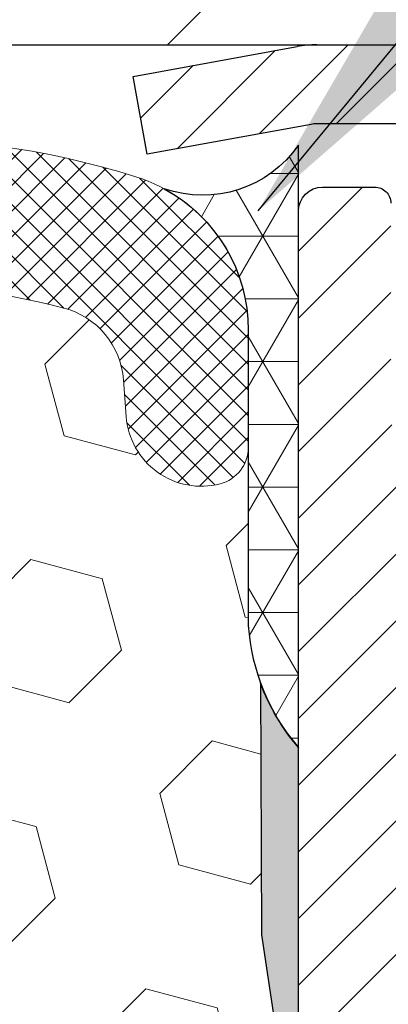
# Model space of a CAD drawing. Extents: x 13 to 3254, y -28 to 1977.
# Drawn here: x 543 to 544, y -4 to -3 of the extents above; entities that cross this region are included whole.
import ezdxf

# ---------------------------------------------------------------- set-up
doc = ezdxf.new("R2010")
doc.units = 0
doc.header["$LTSCALE"] = 5
doc.header["$MEASUREMENT"] = 0
doc.layers.get('DEFPOINTS').update_dxf_attribs({"linetype": 'CONTINUOUS'})
for name, color, linetype, lineweight in [('CAPPING STRIP - H', 251, 'CONTINUOUS', 15), ('CAPPING STRIP - L', 7, 'CONTINUOUS', 25), ('CONCRETE - L', 132, 'CONTINUOUS', 13), ('CORNER BEAD - H', 50, 'CONTINUOUS', 15), ('CORNER BEAD - L', 52, 'CONTINUOUS', 25), ('COVER PLATE - L', 7, 'CONTINUOUS', 25), ('DIMS', 50, 'CONTINUOUS', 25), ('EPOXY ADHESIVE - H', 50, 'CONTINUOUS', 15), ('EPOXY ADHESIVE - L', 52, 'CONTINUOUS', 25), ('FOAM INSERT - H', 150, 'CONTINUOUS', 9), ('MIG RETAINER - H', 251, 'CONTINUOUS', 20), ('MIG RETAINER - L', 7, 'CONTINUOUS', 30), ('SILICONE BELLOWS - H', 20, 'CONTINUOUS', 13), ('SILICONE BELLOWS - L', 22, 'CONTINUOUS', 13), ('TEXT - 4', 241, 'CONTINUOUS', 25)]:
    doc.layers.add(name, color=color, linetype=linetype, lineweight=lineweight)
doc.dimstyles.get("Standard").update_dxf_attribs({"dimtxt": 0.18, "dimasz": 0.18, "dimexe": 0.18, "dimexo": 0.0625, "dimgap": 0.09, "dimtad": 0, "dimtih": 1, "dimtoh": 1, "dimdec": 4, "dimzin": 0, "dimdsep": 46, "dimtxsty": 'Standard', "dimcen": 0.09, "dimadec": 0, "dimazin": 0, "dimtfac": 1, "dimtdec": 4, "dimtofl": 0, "dimtmove": 0, "dimatfit": 3, "dimfxl": 1, "dimtolj": 1, "dimtzin": 0, "dimarcsym": 0})

# ---------------------------------------------------------------- blocks, each defined once
blk = doc.blocks.new('*D25')
at = {"layer": 'DEFPOINTS', "color": 0, "transparency": 16777216}
for p in [(558.1957521505515, -3.513102218167232), (543.6957521505512, -4.238495918950688), (558.1957521505515, -4.408386470164443)]:
    blk.add_point(p, dxfattribs=at)
at = {"layer": 'DIMS', "color": 0, "lineweight": -2, "transparency": 16777216}
for p, q in [((558.1957521505515, -3.813102218167232), (558.1957521505515, -4.708386470164442)), ((543.9957521505512, -4.408386470164443), (554.0730801043504, -4.408386470164443)), ((557.8957521505515, -4.408386470164443), (557.1730801043503, -4.408386470164443)), ((543.6957521505512, -4.538495918950688), (543.6957521505512, -4.708386470164442))]:
    blk.add_line(p, q, dxfattribs=at)
at = {"layer": 'DIMS', "color": 0, "transparency": 16777216}
for points in [[(543.9957521505512, -4.358386470164443), (543.9957521505512, -4.458386470164442), (543.6957521505512, -4.408386470164443)], [(557.8957521505515, -4.358386470164443), (557.8957521505515, -4.458386470164442), (558.1957521505515, -4.408386470164443)]]:
    blk.add_solid(points, dxfattribs=at)
at = {"layer": 'DIMS', "color": 0, "transparency": 16777216, "insert": (555.6230801043504, -4.408386470164443), "char_height": 0.3, "attachment_point": 5}
blk.add_mtext('\\A1;14 1/2 IN\\P [368.3mm]', dxfattribs=at)

msp = doc.modelspace()

# ---------------------------------------------------------------- hatches: boundary and pattern name
at = {"layer": 'CAPPING STRIP - H'}
h = msp.add_hatch(dxfattribs=at)
h.set_pattern_fill('ANSI31', color=256, scale=0.47244, angle=90, style=0)
h.set_pattern_definition([(45.00000000000001, (-452.5546006857014, 414.0225441921262), (0.04175819096297156, -0.04175819096297156), [])])
edge = h.paths.add_edge_path()
edge.add_line((543.5072387578232, -3.149309341654108), (543.4896319937824, -3.052472139428422))
edge.add_line((543.4896319937825, -3.052472139428422), (543.6939420336035, -3.015324859460256))
edge.add_arc((543.7185915032637, -3.150896942571611), 0.1377947244043846, 90.00000000099271, 100.30484647022479, ccw=False)
edge.add_line((543.7185915032612, -3.013102218167225), (543.9534388441728, -3.013102218167225))
edge.add_line((543.9534388441728, -3.013102218167225), (544.0764698481105, -3.111527021317462))
edge.add_line((544.0764698481105, -3.111527021317462), (543.7185915032612, -3.111527021317462))
edge.add_arc((543.7185915032642, -3.150896942584742), 0.03936992126728001, 90.00000000430171, 100.3048464714298)
edge.add_line((543.7115487976446, -3.112162061687192), (543.5072387578232, -3.149309341654108))
edge = h.paths.add_edge_path()
edge.add_arc((544.7408372693728, -3.15089694257758), 0.03936992126011774, 359.9999999998346, 449.9999999998345)
edge.add_line((544.7408372693728, -3.111527021317462), (544.3422168166151, -3.111527021317462))
edge.add_line((544.3422168166151, -3.111527021317462), (544.4652478205528, -3.013102218167225))
edge.add_line((544.4652478205528, -3.013102218167225), (544.7802071906324, -3.013102218167225))
edge.add_arc((544.7802071906324, -3.111527021317348), 0.09842480315012381, -6.622258297284134e-11, 89.99999999993378, ccw=False)
edge.add_line((544.8786319937824, -3.111527021317462), (544.8786319937824, -3.662705918957917))
edge.add_line((544.8786319937824, -3.662705918957917), (544.7802071906324, -3.662705918957917))
edge.add_line((544.7802071906324, -3.662705918957917), (544.7802071906328, -3.150896942577694))
at = {"layer": 'CORNER BEAD - H'}
h = msp.add_hatch(dxfattribs=at)
h.set_pattern_fill('NET3', color=256, scale=0.625, style=0)
h.set_pattern_definition([(0, (531.4727754689385, -14.18890653707072), (0, 0.078125), []), (59.99999999999999, (531.4727754689385, -14.18890653707072), (-0.06765823467065926, 0.03906250000000001), []), (120, (531.4727754689385, -14.18890653707072), (-0.06765823467065928, -0.03906249999999999), [])])
edge = h.paths.add_edge_path()
edge.add_line((543.6957533048399, -3.888102218167118), (543.6957533048399, -3.138102218167118))
edge.add_arc((543.5761181807736, -3.054439318843749), 0.1459864501710199, 251.0033057313119, 325.03424451642076, ccw=False)
edge.add_arc((543.43325330484, -3.368285837771529), 0.1999999999997949, -5.88897819397971e-11, 61.52850372352259, ccw=False)
edge.add_line((543.6332533048399, -3.368285837771735), (543.6332533048399, -3.73635798205825))
edge.add_arc((543.892522180862, -3.718314310512882), 0.2598959871883703, 183.9810485659167, 220.790248938145)
at = {"layer": 'COVER PLATE - L'}
h = msp.add_hatch(dxfattribs=at)
h.set_pattern_fill('ANSI31', color=252, scale=2.5, style=0)
h.set_pattern_definition([(45, (531.4727754689385, -14.18890653707072), (-0.2209708691207961, 0.2209708691207961), [])])
h.paths.add_polyline_path([(550.277932849935, -2.638102218167052), (541.0632533048399, -2.638102218167678), (541.0632533048399, -2.888102218167363), (541.0632533048399, -3.013102218167118), (551.6957533048399, -3.013102218167118), (551.6957533048399, -2.888102218167118)])
at = {"layer": 'EPOXY ADHESIVE - H'}
h = msp.add_hatch(dxfattribs=at)
h.set_pattern_fill('AR-SAND', color=256, scale=0.03937007874015701, style=0)
h.set_pattern_definition([(37.50000000000001, (531.4727754689385, -14.18890653707072), (-0.002480053468882181, 0.07585920350445416), [0, -0.05984251968503865, 0, -0.06692913385826692, 0, -0.06397637795275514]), (7.499999999999999, (531.4727754689385, -14.18890653707072), (0.06967624823888606, 0.1111081128043191), [0, -0.03228346456692874, 0, -0.05393700787401511, 0, -0.02066929133858243]), (327.5, (531.4243502720881, -14.18890653707072), (0.1226040103051755, 0.0002227973833450738), [0, -0.0196850393700785, 0, -0.07086614173228262, 0, -0.09251968503936897]), (317.5, (531.4243502720881, -14.18890653707072), (0.118351441124892, 0.03455415609977319), [0, -0.009842519685039252, 0, -0.04645669291338526, 0, -0.05314960629921196])])
edge = h.paths.add_edge_path()
edge.add_line((543.6485150988055, -3.807793179878201), (543.6498329358951, -4.121466542894067))
edge.add_line((543.6498329358951, -4.121466542894067), (543.6668100364777, -4.234849681210362))
edge.add_line((543.6668100364777, -4.234849681210362), (543.6501064659797, -4.333792786628491))
edge.add_line((543.6501064659797, -4.333792786628491), (543.6436949207973, -4.545172652822457))
edge.add_line((543.6436949207973, -4.545172652822457), (543.6244639323181, -4.705308174576002))
edge.add_line((543.6244639323181, -4.705308174576002), (543.6436949207973, -4.769361938969068))
edge.add_line((543.6436949207973, -4.769361938969068), (543.6308754775005, -4.987146515138901))
edge.add_line((543.6308754775005, -4.987146515138901), (543.6244639323181, -5.12993896531705))
edge.add_line((543.6244639323181, -5.12993896531705), (543.6436949207973, -5.373344602935757))
edge.add_line((543.6436949207973, -5.373344602935757), (543.6308754775005, -5.578319759153399))
edge.add_line((543.6308754775005, -5.578319759153399), (543.6436949207973, -5.917807154133041))
edge.add_line((543.6436949207973, -5.917807154133041), (543.6436949207973, -5.992799280125181))
edge.add_line((543.6436949207973, -5.992799280125181), (543.6244639323181, -6.191367504822918))
edge.add_line((543.6244639323181, -6.191367504822918), (543.6436949207973, -6.306663392112367))
edge.add_line((543.6436949207973, -6.306663392112367), (543.6244639323181, -6.47961055536214))
edge.add_line((543.6244639323181, -6.47961055536214), (543.637283375615, -6.607718084147817))
edge.add_line((543.637283375615, -6.607718084147817), (543.6180560342036, -6.870342294781747))
edge.add_line((543.6180560342036, -6.870342294781747), (543.6369760748586, -7.01310221816814))
edge.add_line((543.6369760748587, -7.01310221816814), (543.6334797077268, -7.14958339568926))
edge.add_line((543.6334797077268, -7.14958339568926), (543.6365360244212, -7.280956051604019))
edge.add_line((543.636536024421, -7.280956051604019), (543.6304233910324, -7.436770082339618))
edge.add_line((543.6304233910323, -7.436770082339618), (543.6487613939178, -7.555921974771789))
edge.add_line((543.6487613939178, -7.555921974771789), (543.6334797077266, -7.720901559101319))
edge.add_line((543.6334797077268, -7.720901559101319), (543.6640429773895, -7.830887897939559))
edge.add_line((543.6640429773895, -7.830887897939559), (543.6487613939179, -7.956150210149102))
edge.add_line((543.6487613939178, -7.956150210149102), (543.6614258893763, -8.013102218166946))
edge.add_line((543.6614258893765, -8.013102218166946), (543.6957533048394, -8.013102218166946))
edge.add_line((543.6957533048394, -8.013102218166946), (543.6957533048399, -3.888102218167117))
edge.add_arc((543.8925221808636, -3.718314310511927), 0.259895987190201, 200.1382916807463, 220.7902489380759, ccw=False)
at = {"layer": 'FOAM INSERT - H'}
h = msp.add_hatch(dxfattribs=at)
h.set_pattern_fill('HEX', color=256, scale=0.7375, angle=45, style=0)
h.set_pattern_definition([(45, (531.4727754689385, -14.18890653707072), (-0.1129061678314121, 0.1129061678314121), [0.0921875, -0.184375]), (165, (531.4727754689385, -14.18890653707072), (-0.04132652567024627, -0.1542326935016583), [0.0921875, -0.184375]), (105, (531.5379618753291, -14.12372013068008), (-0.1542326935016584, -0.04132652567024618), [0.0921875, -0.184375])])
h.paths.add_polyline_path([(543.6308754775005, -5.578319759152973), (543.6436949207973, -5.373344602935885), (543.6244639323181, -5.129938965317099), (543.6308754775007, -4.987146515139953), (543.6436949207975, -4.769361938969167), (543.6244639323181, -4.705308174576109), (543.6436949207973, -4.54517265282262), (543.6501064659797, -4.333792786628115), (543.6668100364777, -4.234849681210376), (543.6498329358951, -4.121466542894309), (543.6485150988055, -3.807793179878159, -0.07061630252694472), (543.6332533048399, -3.73635798205825), (543.6332533048399, -3.514427234521603, -0.3419987130699279), (543.598097054856, -3.559813758097311, -0.4678085754942512), (543.4811607390504, -3.475898840843213), (543.4778218227166, -3.430378454535811, 0.3203919167150558), (543.4035410318222, -3.340986852406848, 0.1509622212112976), (542.8858301077828, -3.362908353966267, 0.2407178146190231), (542.7609078314979, -3.495302255868671, -0.7498997864175412), (542.5809145676556, -3.495302255868628, 0.2407178146188946), (542.4559922913706, -3.362908353966281, 0.1726759490284806), (541.8673301077818, -3.362908353967326, 0.2407178146172402), (541.7424078314978, -3.495302255868934, -0.7498997864169772), (541.5624145676557, -3.495302255868934, 0.2407178146173288), (541.4374922913714, -3.362908353967283, 0.1726759490283747), (540.848830107783, -3.362908353966239, 0.2407178146190675), (540.7239078314981, -3.495302255868678, -0.7498997864184146), (540.5439145676557, -3.495302255868699, 0.2407178146189713), (540.4189922913708, -3.362908353966281, 0.1726759490284806), (539.830330107782, -3.362908353967326, 0.2407178146172325), (539.705407831498, -3.495302255868927, -0.7498997864161603), (539.5254145676556, -3.49530225586892, 0.2407178146173346), (539.4004922913716, -3.362908353967276, 0.1726759490285678), (538.8118301077825, -3.362908353966438, 0.2407178146190262), (538.6869078314976, -3.495302255868927, -0.7498997864196194), (538.5069145676562, -3.495302255868948, 0.2407178146189566), (538.3819922913713, -3.362908353966459, 0.1514185568890375), (537.8627670440555, -3.341386836291845, 0.3199000529052488), (537.7886587909602, -3.430732865364638), (537.7853458706293, -3.475898840842296, -0.4678085753729307), (537.6684095548544, -3.559813758126849, -0.3419987132081695), (537.6332533048401, -3.51442723453467), (537.6332533048399, -3.736357982057894, -0.1620058556709566), (537.5707533048399, -3.888102218166756), (537.5707533048399, -4.575602218167118, 0.4142135623730951), (537.3832533048399, -4.763102218167118), (537.3832533048399, -5.075602218167117, 0.4142135623730951), (537.5707533048399, -5.263102218167117), (537.5707533048399, -5.763102218167117, 0.4142135623730951), (537.3832533048399, -5.950602218167117), (537.3832533048399, -6.263102218167117, 0.4142135623730951), (537.5707533048399, -6.450602218167117), (537.5707533048399, -8.013102218167116), (543.6614258893765, -8.013102218166946), (543.6487613939178, -7.956150210149215), (543.6640429773893, -7.830887897939502), (543.6334797077268, -7.720901559101347), (543.6487613939178, -7.555921974771896), (543.6304233910323, -7.436770082339497), (543.636536024421, -7.280956051603856), (543.6334797077268, -7.14958339569029), (543.6369760748585, -7.013102218168361), (543.6180560342036, -6.870342294781698), (543.637283375615, -6.607718084147568), (543.6244639323181, -6.479610555362204), (543.6436949207973, -6.306663392112566), (543.6244639323181, -6.19136750482289), (543.6436949207973, -5.992799280124768), (543.6436949207973, -5.917807154133262)])
at = {"layer": 'MIG RETAINER - H'}
h = msp.add_hatch(dxfattribs=at)
h.set_pattern_fill('ANSI31', color=256, scale=0.47, style=0)
h.set_pattern_definition([(45, (-396.8900799718769, -441.2746268566687), (-0.04154252339470966, 0.04154252339470967), [])])
h.paths.add_polyline_path([(543.6957517888636, -5.922268627988492), (543.6957517888623, -5.221279220854163), (543.7700481231443, -5.156694402793837), (543.9337517888621, -5.156694402793837), (543.9337517888628, -5.922268627988435)])
edge = h.paths.add_edge_path()
edge.add_arc((544.4757517888606, -3.473268627986263), 0.07799999999997453, 270.0000000004176, 360.0000000000835)
edge.add_line((544.5537517888606, -3.473268627986149), (544.5537517888603, -3.210268627989072))
edge.add_arc((544.5737517888606, -3.210268627988844), 0.02000000000020918, 90.00000000195422, 180.0000000006514, ccw=False)
edge.add_line((544.5737517888599, -3.190268627988692), (544.6607517888598, -3.190268627986816))
edge.add_arc((544.6607517888604, -3.220268627986846), 0.03000000000002956, 2.1719870346714742e-10, 90.0000000013028, ccw=False)
edge.add_line((544.6907517888603, -3.220268627986732), (544.690751788861, -3.755268627993805))
edge.add_arc((544.5337517888611, -3.755268627993976), 0.1569999999999254, -90.00000000033191, 6.230038707144558e-11, ccw=False)
edge.add_line((544.5337517888602, -3.912268627993958), (544.3674914739029, -3.912268627993106))
edge.add_arc((544.3674914739136, -3.991008313024613), 0.07873968503150763, 90.00000000777618, 177.4144840053407)
edge.add_arc((544.1739490148468, -3.982268627988779), 0.1150000000000118, 275.2124696744472, 357.41448399770064, ccw=False)
edge.add_arc((544.1825797001727, -4.076875769742449), 0.02000000000000517, 160.3257550186187, 275.2124696744299, ccw=False)
edge.add_arc((544.0525327337414, -4.030378155554208), 0.1181095275611714, 340.3257550185371, 642.6342225154141)
edge.add_arc((544.0827408939019, -4.16514353932495), 0.01999999999997829, -10.62152046954941, 102.63422251521388, ccw=False)
edge.add_arc((544.0247517888615, -4.15426862798744), 0.07899999999997757, 270.0000000008245, 349.3784795304081, ccw=False)
edge.add_line((544.0247517888627, -4.233268627987448), (543.9507517888615, -4.233268627988584))
edge.add_arc((543.9507517888617, -4.25026862798858), 0.01699999999999591, 90.00000000076633, 180)
edge.add_line((543.9337517888616, -4.25026862798858), (543.9337517888621, -4.844097853183134))
edge.add_line((543.9337517888621, -4.844097853183134), (543.7700481231443, -4.844097853183191))
edge.add_line((543.7700481231443, -4.844097853183191), (543.6957517888623, -4.779513035122923))
edge.add_line((543.6957517888623, -4.779513035122923), (543.6957517888603, -3.220268627989517))
edge.add_arc((543.7257517888602, -3.22026862798946), 0.02999999999985903, 90.00000000043423, 180.0000000001086, ccw=False)
edge.add_line((543.72575178886, -3.190268627989488), (543.7907517888601, -3.190268627988862))
edge.add_arc((543.7907517888605, -3.210268627988901), 0.02000000000003865, 1.6291323845507577e-10, 90.00000000065143, ccw=False)
edge.add_line((543.8107517888604, -3.210268627988844), (543.8107517888608, -3.473268627990299))
edge.add_arc((543.8887517888606, -3.473268627990185), 0.07799999999997453, 180.0000000000835, 270.0000000004176)
edge.add_line((543.8887517888613, -3.55126862799016), (543.8927517888613, -3.55126862799016))
edge.add_arc((543.8927517888608, -3.473268627990185), 0.07799999999997453, 270.000000000334, 360.0000000000835)
edge.add_line((543.9707517888608, -3.473268627990072), (543.9707517888604, -3.210268627989413))
edge.add_arc((543.9907517888603, -3.210268627989413), 0.01999999999998181, 90.00000000032571, 180, ccw=False)
edge.add_line((543.9907517888603, -3.190268627989431), (544.1321984369166, -3.190268627988464))
edge.add_line((544.1321984369165, -3.190268627988464), (544.1321984369165, -3.5211638342057))
edge.add_line((544.1321984369165, -3.5211638342057), (544.1514839993142, -3.54049444110756))
edge.add_line((544.1514839993142, -3.54049444110756), (544.1514839993142, -3.617636690692839))
edge.add_line((544.1514839993142, -3.617636690692839), (544.2093406865029, -3.656207815485791))
edge.add_line((544.2093406865029, -3.656207815485791), (544.2671973736915, -3.617636690692839))
edge.add_line((544.2671973736915, -3.617636690692839), (544.2671973736915, -3.54049444110756))
edge.add_line((544.2671973736915, -3.54049444110756), (544.2864829360883, -3.521208878711539))
edge.add_line((544.2864829360883, -3.521208878711539), (544.2864829360883, -3.190268627988464))
edge.add_line((544.2864829360883, -3.190268627988464), (544.3737517888603, -3.190268627988294))
edge.add_arc((544.3737517888603, -3.210268627988276), 0.01999999999998181, 0, 90, ccw=False)
edge.add_line((544.3937517888603, -3.210268627988276), (544.3937517888606, -3.473268627986377))
edge.add_arc((544.4717517888607, -3.473268627986263), 0.07800000000008822, 180.0000000000835, 270.000000000334)
edge.add_line((544.4717517888612, -3.551268627986238), (544.4757517888612, -3.551268627986238))
at = {"layer": 'SILICONE BELLOWS - H'}
h = msp.add_hatch(dxfattribs=at)
h.set_pattern_fill('ANSI37', color=256, scale=0.1812307692189964, style=0)
h.set_pattern_definition([(45, (531.4727754689385, -14.18890653707072), (-0.01601868823430082, 0.01601868823430083), []), (135, (531.4727754689385, -14.18890653707072), (-0.01601868823430083, -0.01601868823430082), [])])
edge = h.paths.add_edge_path()
edge.add_line((542.6723937388181, -3.38410609466394), (542.6709111995767, -3.469040710924743))
edge.add_line((542.6709111995767, -3.469040710924743), (542.6694286603351, -3.384106094663904))
edge.add_arc((542.4694591213012, -3.387596575947247), 0.2000000000026362, 0.9999999988080714, 68.58551196641143)
edge.add_arc((542.1616611995788, -4.172420076433001), 1.043022827410863, 68.58551196792818, 111.4144880320454)
edge.add_arc((541.8538632778497, -3.387596575947091), 0.2000000000000135, 111.414488031648, 178.9999999999531)
edge.add_line((541.6538937388184, -3.384106094659471), (541.6524111995768, -3.469040710924743))
edge.add_line((541.6524111995768, -3.469040710924743), (541.6509286603352, -3.384106094659769))
edge.add_arc((541.4509591213013, -3.387596575943074), 0.2000000000026355, 0.9999999987973863, 68.58551196718086)
edge.add_arc((541.1431611995895, -4.172420076433218), 1.043022827411087, 68.58551196870445, 111.4144880328252)
edge.add_arc((540.8353632778495, -3.387596575951287), 0.2000000000000113, 111.4144880324179, 179.000000000021)
edge.add_line((540.6353937388183, -3.384106094663904), (540.6339111995767, -3.469040710924743))
edge.add_line((540.6339111995767, -3.469040710924743), (540.6324286603353, -3.384106094663926))
edge.add_arc((540.4324591213012, -3.387596575947301), 0.2000000000027504, 0.9999999988169159, 68.58551196638307)
edge.add_arc((540.1246611995789, -4.17242007643308), 1.043022827410945, 68.58551196792324, 111.4144880320634)
edge.add_arc((539.8168632778496, -3.387596575947043), 0.199999999999953, 111.4144880317248, 179.0000000000664)
edge.add_line((539.6168937388184, -3.384106094659819), (539.6154111995768, -3.469040710924743))
edge.add_line((539.6154111995768, -3.469040710924743), (539.6139286603352, -3.384106094659591))
edge.add_arc((539.4139591213012, -3.387596575943046), 0.2000000000026381, 0.9999999988399995, 68.58551196718082)
edge.add_arc((539.1061611995895, -4.172420076433287), 1.043022827411178, 68.5855119687064, 111.4144880328235)
edge.add_arc((538.7983632778496, -3.387596575951104), 0.1999999999998949, 111.414488032466, 179.0000000000649)
edge.add_line((538.5983937388185, -3.384106094663876), (538.5969111995769, -3.469040710924743))
edge.add_line((538.5969111995769, -3.469040710924743), (538.5954286603355, -3.384106094663819))
edge.add_arc((538.3954591213014, -3.387596575947327), 0.2000000000027527, 0.9999999988546953, 68.58551196638274)
edge.add_arc((538.0876611995797, -4.17242007643357), 1.043022827411168, 68.58551196796157, 107.5645786730026)
edge.add_arc((537.8332533048401, -3.368701151292137), 0.2000000000000164, 107.5645786725858, 179.99999999993)
edge.add_line((537.6332533048401, -3.368701151291893), (537.6332533048401, -3.51442723453477))
edge.add_arc((537.6801283048401, -3.514427234534774), 0.046875, 179.9999999999951, 255.5224878212462)
edge.add_arc((537.6918470548284, -3.469040710932097), 0.0937500000109276, 255.5224878267736, 355.8048724066311)
edge.add_line((537.7853458706293, -3.475898840842296), (537.7886587909602, -3.430732865364638))
edge.add_arc((537.8883908611308, -3.438048203950472), 0.09999999999569742, 104.84696496737311, 175.8048723973721, ccw=False)
edge.add_arc((538.0876611995778, -4.189760698288524), 0.8776762449259036, 70.40601359168141, 104.84696497082541, ccw=False)
edge.add_arc((538.314921752891, -3.551326885082497), 0.1999999999999456, 16.267554585364508, 70.40601359167948, ccw=False)
edge.add_arc((538.5969111995769, -3.4690407109252), 0.09374999999948971, 196.2675545853769, 343.7324454146273)
edge.add_arc((538.8789006462629, -3.55132688508269), 0.2000000000000902, 109.59398640826919, 163.7324454145897, ccw=False)
edge.add_arc((539.1061611995759, -4.189760698288189), 0.8776762449255636, 70.406013591531, 109.59398640831151, ccw=False)
edge.add_arc((539.3334217528906, -3.551326885083117), 0.1999999999999773, 16.267554585551977, 70.40601359150992, ccw=False)
edge.add_arc((539.6154111995768, -3.469040710924719), 0.09375000000005289, 196.2675545855643, 343.7324454144315)
edge.add_arc((539.897400646263, -3.551326885083148), 0.2000000000000041, 109.59398640849, 163.7324454144417, ccw=False)
edge.add_arc((540.1246611995778, -4.189760698288424), 0.8776762449257961, 70.40601359171819, 109.5939864084715, ccw=False)
edge.add_arc((540.3519217528905, -3.551326885082492), 0.2000000000000765, 16.267554585426183, 70.40601359172751, ccw=False)
edge.add_arc((540.6339111995769, -3.469040710924756), 0.093749999999977, 196.2675545854054, 343.732445414603)
edge.add_arc((540.9159006462633, -3.551326885082373), 0.1999999999999678, 109.59398640824651, 163.7324454145936, ccw=False)
edge.add_arc((541.1431611995758, -4.189760698288424), 0.8776762449258156, 70.40601359152868, 109.5939864082662, ccw=False)
edge.add_arc((541.3704217528906, -3.551326885083148), 0.1999999999999857, 16.267554585556297, 70.40601359151071, ccw=False)
edge.add_arc((541.6524111995767, -3.469040710924756), 0.09374999999993754, 196.2675545855707, 343.7324454144334)
edge.add_arc((541.9344006462629, -3.55132688508337), 0.2000000000001754, 109.5939864084379, 163.7324454143898, ccw=False)
edge.add_arc((542.1616611995777, -4.189760698288105), 0.8776762449254576, 70.40601359171819, 109.5939864084715, ccw=False)
edge.add_arc((542.3889217528903, -3.551326885082492), 0.2000000000000765, 16.267554585426183, 70.40601359172751, ccw=False)
edge.add_arc((542.6709111995767, -3.469040710924756), 0.093749999999977, 196.2675545854054, 343.7324454145988)
edge.add_arc((542.9529006462631, -3.551326885082399), 0.1999999999999731, 109.59398640824611, 163.7324454145884, ccw=False)
edge.add_arc((543.1801611995757, -4.189760698288436), 0.8776762449258064, 75.25528223970042, 109.5939864082664, ccw=False)
edge.add_arc((543.378089752546, -3.437693793121267), 0.09999999999568807, 4.195127602412015, 75.25528224313803, ccw=False)
edge.add_line((543.4778218227166, -3.430378454535811), (543.4811607390504, -3.475898840843213))
edge.add_arc((543.5746595548399, -3.469040710924728), 0.09375000000001125, 184.1951275989325, 284.4775121787525)
edge.add_arc((543.5863783048505, -3.514427234521618), 0.0468749999890866, 284.4775121615317, 359.9999999828042)
edge.add_line((543.6332533048396, -3.514427234535686), (543.6332533048399, -3.368285837771735))
edge.add_arc((543.4332533048398, -3.368285837771782), 0.2000000000000455, 1.348555184940224e-11, 72.52919751104994)
edge.add_arc((543.1801611995738, -4.172420076433333), 1.043022827410913, 72.52919751058612, 111.4144880320374)
edge.add_arc((542.8723632778522, -3.387596575947327), 0.2000000000027264, 111.4144880336172, 179.0000000011798)

# ---------------------------------------------------------------- linework, layer by layer
at = {"layer": 'CAPPING STRIP - L'}
for p, q in [((543.4896319937823, -3.052472139427797), (543.6939420336034, -3.015324859460256)), ((543.7185915032612, -3.013102218167225), (543.9534388441728, -3.013102218167225)), ((543.5072387578232, -3.149309341654108), (543.4896319937823, -3.052472139427797)), ((543.7115487976446, -3.112162061687192), (543.5072387578232, -3.149309341654108)), ((544.0764698481105, -3.111527021317462), (543.7185915032612, -3.111527021317462))]:
    msp.add_line(p, q, dxfattribs=at)
for centre, radius, start, end in [((543.7185915032642, -3.150896942577978), 0.13779472441075, 90.00000000123109, 100.304846469981), ((543.7185915032637, -3.150896942578546), 0.03936992126108407, 90.00000000347184, 100.304846472232)]:
    msp.add_arc(centre, radius, start, end, dxfattribs=at)
at = {"layer": 'CONCRETE - L'}
msp.add_line((543.6957533048399, -3.013102218167118), (561.3196730001025, -3.013102218167118), dxfattribs=at)
at = {"layer": 'CORNER BEAD - L'}
msp.add_lwpolyline([(543.6957533048399, -3.888102218167118), (543.6957533048399, -3.138102218167118, -0.3347454355368698), (543.5285976056266, -3.192474961238139, -0.2751102896785181), (543.6332533048399, -3.368285837771735), (543.6332533048399, -3.73635798205825, 0.1620058556709634)], format="xyb", close=True, dxfattribs=at)
at = {"layer": 'COVER PLATE - L'}
msp.add_line((531.5707533048399, -3.013102218167118), (551.6957533048399, -3.013102218167118), dxfattribs=at)
msp.add_line((531.5707533048399, -3.013102218167118), (551.6957533048399, -3.013102218167118), dxfattribs=at)
at = {"layer": 'EPOXY ADHESIVE - L'}
msp.add_lwpolyline([(543.6957533048394, -8.013102218166946), (543.6957533048399, -3.888102218167118, -0.09035585911808025), (543.6485150988055, -3.807793179878201), (543.6498329358951, -4.121466542894067), (543.6668100364777, -4.234849681210362), (543.6501064659797, -4.333792786628491), (543.6436949207973, -4.545172652822457), (543.6244639323181, -4.705308174576002), (543.6436949207973, -4.769361938969068), (543.6308754775005, -4.987146515138901), (543.6244639323181, -5.12993896531705), (543.6436949207973, -5.373344602935757), (543.6308754775005, -5.578319759153399), (543.6436949207973, -5.917807154133041), (543.6436949207973, -5.992799280125181), (543.6244639323181, -6.191367504822918), (543.6436949207973, -6.306663392112367), (543.6244639323181, -6.47961055536214), (543.637283375615, -6.607718084147817)], format="xyb", dxfattribs=at)
at = {"layer": 'MIG RETAINER - L'}
msp.add_lwpolyline([(543.6957517888623, -4.779513035122923), (543.6957517888604, -3.220268627989517, -0.4142135623706347), (543.72575178886, -3.190268627989488), (543.7907517888602, -3.190268627988862, -0.4142135623754759), (543.8107517888604, -3.210268627988844)], format="xyb", dxfattribs=at)
at = {"layer": 'SILICONE BELLOWS - L'}
msp.add_lwpolyline([(542.8858301077828, -3.362908353966253, -0.1509622212093108), (543.4035410318156, -3.340986852405122, -0.3203919167337058), (543.4778218227166, -3.430378454535811), (543.4811607390504, -3.475898840843213, 0.4678085754018813), (543.5980970548285, -3.55981375810441, 0.3419987131547466), (543.6332533048396, -3.514427234535686), (543.6332533048399, -3.368285837771735, 0.3274744511643054), (543.4932972554966, -3.177511824893832, 0.1713161783682219), (542.7993408372383, -3.201403871557792, 0.3037541799657265)], format="xyb", dxfattribs=at)

# ---------------------------------------------------------------- dimensions: what is measured, and where the dimension line sits
at = {"layer": 'DIMS'}
dim = msp.add_linear_dim(base=(558.1957521505515, -4.408386470164443), p1=(543.6957521505512, -4.238495918950688), p2=(558.1957521505515, -3.513102218167232), text='<>\\P[]', dimstyle='Standard', override={"dimtxt": 0.3, "dimasz": 0.3, "dimexe": 0.3, "dimexo": 0.3, "dimgap": 0.3, "dimlunit": 5, "dimpost": ' IN', "dimfrac": 2}, dxfattribs=at)
dim.commit()
dim.dimension.update_dxf_attribs({"geometry": '*D25', "text_midpoint": (555.6230801043504, -4.408386470164443), "dimtype": 160})

# ---------------------------------------------------------------- leaders
at = {"layer": 'TEXT - 4'}
msp.add_leader([(543.6456859756738, -3.219640154254817), (550.3304877758496, 4.86830093476806), (550.7110933506417, 4.86830093476806)], dimstyle='Standard', override={"dimasz": 0.3}, dxfattribs=at)

doc.saveas('drawing.dxf')
